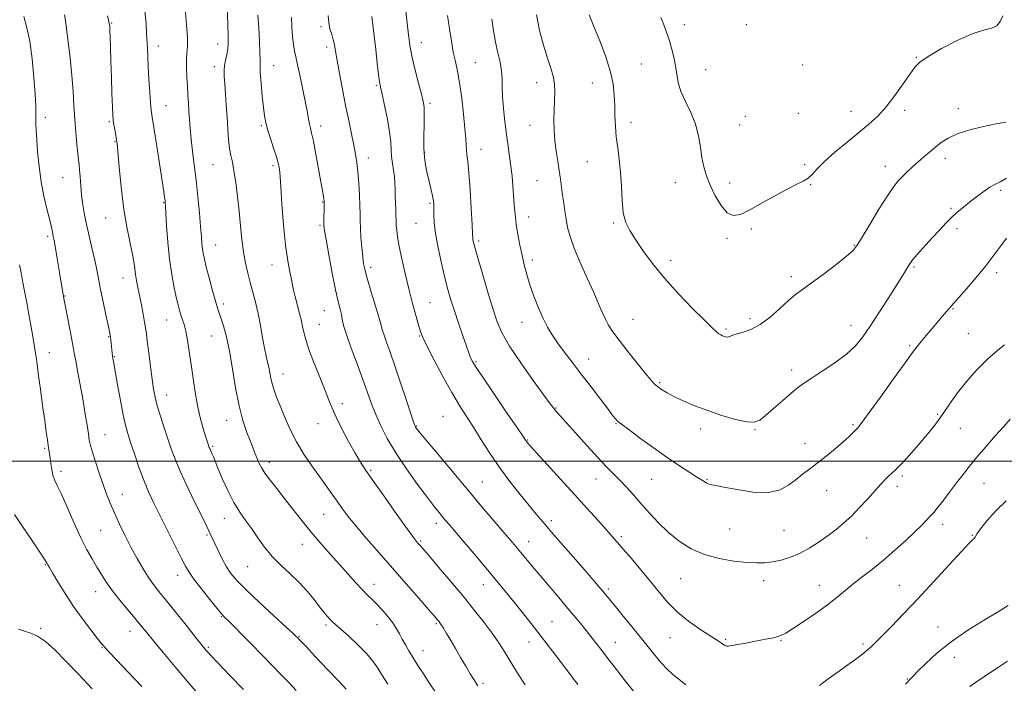
# Model space of a CAD drawing. Extents: x 2122300 to 2125200, y 287300 to 290200.
# Drawn here: x 2123546 to 2123919, y 287916 to 288167 of the extents above; entities that cross this region are included whole.
import ezdxf

# ---------------------------------------------------------------- set-up
doc = ezdxf.new("R2010")
doc.units = 0
doc.header["$MEASUREMENT"] = 0
for name, color, linetype, lineweight in [('CONTOUR INDEX', 41, 'Continuous', 13), ('CONTOUR INTERMEDIATE', 44, 'Continuous', 0), ('GRID LINE', 7, 'Continuous', 0), ('SPOT ELEVATION DTM', 2, 'Continuous', 13)]:
    doc.layers.add(name, color=color, linetype=linetype, lineweight=lineweight)

msp = doc.modelspace()

# ---------------------------------------------------------------- linework, layer by layer
at = {"layer": 'CONTOUR INDEX', "flags": 128}
for points, elevation in [([(2123608.649, 288171.546), (2123609.175, 288165.588), (2123609.484, 288160.59), (2123609.459, 288157.168), (2123609.248, 288154.7), (2123609.066, 288152.257), (2123609.079, 288149.138), (2123609.245, 288145.56), (2123609.472, 288141.97), (2123609.686, 288138.704), (2123609.881, 288135.673), (2123610.072, 288132.678), (2123610.277, 288129.527), (2123610.541, 288126.053), (2123610.917, 288122.097), (2123611.437, 288117.529), (2123612.063, 288112.334), (2123612.738, 288106.526), (2123613.402, 288100.241), (2123614, 288094.106), (2123614.471, 288088.866), (2123614.782, 288085.064), (2123614.994, 288082.421), (2123615.192, 288080.453), (2123615.464, 288078.67), (2123615.909, 288076.558), (2123616.631, 288073.598), (2123617.677, 288069.52), (2123618.862, 288065.044), (2123619.947, 288061.136), (2123620.765, 288058.463), (2123621.442, 288056.479), (2123622.18, 288054.335), (2123623.128, 288051.303), (2123624.235, 288047.129), (2123625.404, 288041.677), (2123626.563, 288034.988), (2123627.761, 288027.798), (2123629.075, 288021.02), (2123630.54, 288015.387), (2123632.023, 288010.916), (2123633.348, 288007.448), (2123634.387, 288004.804), (2123635.201, 288002.745), (2123635.899, 288001.012), (2123636.609, 287999.358), (2123637.532, 287997.566), (2123638.889, 287995.426), (2123640.844, 287992.772), (2123643.329, 287989.596), (2123646.218, 287985.93), (2123649.4, 287981.836), (2123652.807, 287977.482), (2123656.388, 287973.065), (2123660.073, 287968.757), (2123663.736, 287964.626), (2123667.236, 287960.717), (2123670.444, 287957.092), (2123673.283, 287953.895), (2123675.686, 287951.286), (2123677.648, 287949.327), (2123679.399, 287947.674), (2123681.229, 287945.88), (2123683.326, 287943.628), (2123685.479, 287941.11), (2123687.375, 287938.644), (2123688.795, 287936.467), (2123689.896, 287934.48), (2123690.928, 287932.505), (2123692.105, 287930.381), (2123693.482, 287928.037), (2123695.079, 287925.423), (2123696.906, 287922.505), (2123698.947, 287919.32), (2123701.181, 287915.918), (2123703.56, 287912.383)], 1080), ([(2123679.435, 288168.615), (2123679.814, 288165.429), (2123680.3, 288161.187), (2123680.876, 288156.042), (2123681.461, 288150.83), (2123681.959, 288146.557), (2123682.324, 288143.844), (2123682.705, 288141.778), (2123683.305, 288139.063), (2123684.238, 288134.798), (2123685.283, 288129.683), (2123686.133, 288124.813), (2123686.574, 288121.021), (2123686.755, 288118.08), (2123686.919, 288115.501), (2123687.243, 288112.893), (2123687.649, 288110.269), (2123687.994, 288107.746), (2123688.173, 288105.389), (2123688.238, 288103.069), (2123688.278, 288100.61), (2123688.36, 288097.926), (2123688.467, 288095.303), (2123688.556, 288093.118), (2123688.602, 288091.611), (2123688.631, 288090.47), (2123688.687, 288089.245), (2123688.822, 288087.518), (2123689.137, 288084.997), (2123689.747, 288081.424), (2123690.724, 288076.668), (2123691.987, 288071.119), (2123693.414, 288065.3), (2123694.877, 288059.717), (2123696.218, 288054.839), (2123697.272, 288051.121), (2123697.999, 288048.721), (2123698.853, 288046.604), (2123700.412, 288043.438), (2123703.054, 288038.326), (2123706.358, 288032.111), (2123709.704, 288026.074), (2123712.623, 288021.159), (2123715.262, 288016.983), (2123717.923, 288012.827), (2123720.858, 288008.133), (2123724.136, 288002.977), (2123727.78, 287997.597), (2123731.734, 287992.252), (2123735.64, 287987.301), (2123739.061, 287983.124), (2123741.765, 287979.882), (2123744.339, 287976.859), (2123747.574, 287973.121), (2123751.961, 287968.078), (2123756.789, 287962.534), (2123761.047, 287957.64), (2123763.97, 287954.266), (2123765.788, 287952.147), (2123766.977, 287950.74), (2123768.005, 287949.506), (2123769.304, 287947.925), (2123771.297, 287945.483), (2123774.258, 287941.848), (2123777.863, 287937.404), (2123781.642, 287932.715), (2123785.192, 287928.292), (2123788.385, 287924.428), (2123791.163, 287921.359), (2123793.541, 287919.174), (2123795.827, 287917.35), (2123798.402, 287915.218)], 1090), ([(2123761.823, 288169.189), (2123762.561, 288167.256), (2123763.858, 288164.086), (2123765.8, 288159.322), (2123767.961, 288153.637), (2123769.784, 288147.962), (2123770.857, 288143.021), (2123771.327, 288138.717), (2123771.485, 288134.75), (2123771.587, 288130.857), (2123771.757, 288126.944), (2123772.087, 288122.956), (2123772.624, 288118.821), (2123773.232, 288114.396), (2123773.73, 288109.52), (2123774.011, 288104.165), (2123774.262, 288098.829), (2123774.747, 288094.144), (2123775.695, 288090.509), (2123777.208, 288087.402), (2123779.355, 288084.069), (2123782.208, 288079.914), (2123785.852, 288074.96), (2123790.374, 288069.389), (2123795.692, 288063.477), (2123801.046, 288057.897), (2123805.507, 288053.42), (2123808.396, 288050.592), (2123810.028, 288049.08), (2123810.971, 288048.326), (2123811.701, 288047.855), (2123812.345, 288047.528), (2123812.937, 288047.288), (2123813.51, 288047.1), (2123814.085, 288047.005), (2123814.678, 288047.069), (2123815.349, 288047.333), (2123816.323, 288047.754), (2123817.869, 288048.266), (2123820.183, 288048.882), (2123823.162, 288049.916), (2123826.631, 288051.76), (2123830.384, 288054.616), (2123834.083, 288057.923), (2123837.361, 288060.933), (2123840.036, 288063.146), (2123842.673, 288065.068), (2123846.023, 288067.452), (2123850.523, 288070.784), (2123855.356, 288074.473), (2123859.389, 288077.658), (2123861.861, 288079.825), (2123863.489, 288081.834), (2123865.36, 288084.893), (2123868.25, 288089.769), (2123871.687, 288095.486), (2123874.89, 288100.63), (2123877.275, 288104.14), (2123879.067, 288106.375), (2123880.688, 288108.051), (2123882.48, 288109.754), (2123884.461, 288111.562), (2123886.564, 288113.428), (2123888.728, 288115.306), (2123890.91, 288117.17), (2123893.07, 288118.996), (2123895.258, 288120.761), (2123897.872, 288122.454), (2123901.397, 288124.063), (2123906.091, 288125.563), (2123911.29, 288126.868), (2123916.101, 288127.878), (2123919.82, 288128.539)], 1100), ([(2123545.867, 288074.379), (2123546.466, 288071.453), (2123546.868, 288069.165), (2123547.226, 288067.138), (2123547.613, 288065.031), (2123548.085, 288062.518), (2123548.68, 288059.353), (2123549.369, 288055.63), (2123550.106, 288051.527), (2123550.84, 288047.274), (2123551.503, 288043.3), (2123552.017, 288040.084), (2123552.35, 288037.831), (2123552.641, 288035.647), (2123553.07, 288032.365), (2123553.758, 288027.23), (2123554.586, 288021.145), (2123555.373, 288015.426), (2123555.978, 288011.104), (2123556.415, 288008.068), (2123556.736, 288005.923), (2123556.99, 288004.284), (2123557.211, 288002.801), (2123557.432, 288001.132), (2123557.686, 287999.052), (2123558.018, 287996.789), (2123558.476, 287994.684), (2123559.131, 287992.885), (2123560.137, 287990.764), (2123561.673, 287987.501), (2123563.831, 287982.59), (2123566.359, 287976.793), (2123568.92, 287971.189), (2123571.243, 287966.618), (2123573.309, 287962.959), (2123575.166, 287959.855), (2123576.901, 287956.967), (2123578.758, 287954.042), (2123581.022, 287950.849), (2123583.848, 287947.266), (2123586.886, 287943.621), (2123589.656, 287940.355), (2123591.867, 287937.71), (2123593.981, 287935.138), (2123596.646, 287931.896), (2123600.324, 287927.457), (2123604.729, 287922.17), (2123609.392, 287916.599), (2123613.872, 287911.274)], 1070), ([(2123849.134, 287914.975), (2123852.443, 287917.505), (2123856.233, 287920.188), (2123859.901, 287922.752), (2123862.964, 287924.979), (2123865.399, 287926.855), (2123867.303, 287928.418), (2123868.847, 287929.788), (2123870.521, 287931.405), (2123872.891, 287933.787), (2123876.4, 287937.349), (2123880.984, 287942.077), (2123886.456, 287947.849), (2123892.503, 287954.38), (2123898.313, 287960.727), (2123902.949, 287965.781), (2123905.743, 287968.749), (2123907.088, 287970.094), (2123907.648, 287970.594), (2123907.976, 287970.902), (2123908.192, 287971.163), (2123908.308, 287971.398), (2123908.411, 287971.709), (2123908.897, 287972.528), (2123910.236, 287974.37), (2123912.745, 287977.52), (2123916.128, 287981.351), (2123919.939, 287985.009)], 1090)]:
    msp.add_lwpolyline(points, dxfattribs=dict(at, elevation=elevation))
at = {"layer": 'CONTOUR INTERMEDIATE', "flags": 128}
for points, elevation in [([(2123624.523, 288172.299), (2123624.739, 288165.566), (2123624.893, 288161.041), (2123624.922, 288158.231), (2123624.754, 288156.181), (2123624.364, 288154.117), (2123623.891, 288151.994), (2123623.517, 288149.949), (2123623.382, 288148.023), (2123623.453, 288145.875), (2123623.652, 288143.068), (2123623.914, 288139.31), (2123624.204, 288134.902), (2123624.5, 288130.29), (2123624.787, 288125.88), (2123625.097, 288121.909), (2123625.475, 288118.578), (2123625.951, 288115.924), (2123626.513, 288113.355), (2123627.139, 288110.119), (2123627.8, 288105.682), (2123628.454, 288100.365), (2123629.053, 288094.707), (2123629.574, 288089.178), (2123630.087, 288083.984), (2123630.689, 288079.261), (2123631.448, 288075.088), (2123632.338, 288071.308), (2123633.306, 288067.703), (2123634.302, 288064.065), (2123635.291, 288060.222), (2123636.244, 288056.013), (2123637.132, 288051.394), (2123637.943, 288046.809), (2123638.668, 288042.82), (2123639.301, 288039.824), (2123639.843, 288037.559), (2123640.298, 288035.597), (2123640.685, 288033.585), (2123641.087, 288031.468), (2123641.602, 288029.266), (2123642.32, 288026.949), (2123643.301, 288024.284), (2123644.597, 288020.992), (2123646.255, 288016.895), (2123648.311, 288012.241), (2123650.793, 288007.38), (2123653.676, 288002.629), (2123656.709, 287998.171), (2123659.586, 287994.153), (2123662.074, 287990.67), (2123664.235, 287987.608), (2123666.205, 287984.804), (2123668.161, 287982.057), (2123670.444, 287979.025), (2123673.434, 287975.328), (2123677.392, 287970.701), (2123682.11, 287965.319), (2123687.259, 287959.47), (2123692.468, 287953.508), (2123697.201, 287948.055), (2123700.878, 287943.802), (2123703.104, 287941.221), (2123704.221, 287939.919), (2123704.754, 287939.286), (2123705.171, 287938.764), (2123705.7, 287938.009), (2123706.514, 287936.727), (2123707.735, 287934.705), (2123709.308, 287932.04), (2123711.129, 287928.912), (2123713.079, 287925.53), (2123714.985, 287922.232), (2123716.658, 287919.392), (2123718.04, 287917.168), (2123719.605, 287914.873)], 1082), ([(2123547.459, 288168.529), (2123548.615, 288164.325), (2123549.702, 288159.202), (2123550.611, 288152.557), (2123551.305, 288145.392), (2123551.762, 288139.106), (2123551.98, 288134.743), (2123552.036, 288131.906), (2123552.027, 288129.84), (2123552.039, 288127.837), (2123552.124, 288125.361), (2123552.323, 288121.924), (2123552.68, 288117.22), (2123553.238, 288111.676), (2123554.044, 288105.901), (2123555.097, 288100.452), (2123556.216, 288095.669), (2123557.176, 288091.842), (2123557.808, 288089.154), (2123558.176, 288087.379), (2123558.402, 288086.185), (2123558.607, 288085.165), (2123558.905, 288083.605), (2123559.411, 288080.712), (2123560.183, 288076.065), (2123561.057, 288070.713), (2123561.812, 288066.075), (2123562.304, 288063.119), (2123562.69, 288061.006), (2123563.204, 288058.446), (2123564, 288054.551), (2123564.914, 288050.034), (2123565.704, 288046.006), (2123566.209, 288043.21), (2123566.596, 288040.903), (2123567.109, 288037.972), (2123567.923, 288033.618), (2123568.923, 288028.307), (2123569.919, 288022.818), (2123570.756, 288017.83), (2123571.415, 288013.613), (2123571.908, 288010.336), (2123572.283, 288008.004), (2123572.722, 288005.962), (2123573.444, 288003.391), (2123574.593, 287999.725), (2123576.017, 287995.411), (2123577.489, 287991.149), (2123578.852, 287987.447), (2123580.22, 287984.035), (2123581.776, 287980.453), (2123583.652, 287976.362), (2123585.787, 287971.918), (2123588.074, 287967.4), (2123590.402, 287963.074), (2123592.656, 287959.157), (2123594.723, 287955.851), (2123596.593, 287953.189), (2123598.678, 287950.531), (2123601.496, 287947.065), (2123605.321, 287942.316), (2123609.449, 287937.157), (2123612.93, 287932.798), (2123615.063, 287930.137), (2123616.126, 287928.825), (2123616.645, 287928.2), (2123617.175, 287927.588), (2123618.398, 287926.265), (2123621.027, 287923.494), (2123625.441, 287918.89), (2123630.688, 287913.466)], 1072), ([(2123562.843, 288169.154), (2123563.198, 288167.069), (2123563.662, 288163.947), (2123564.314, 288158.965), (2123565.042, 288152.742), (2123565.685, 288146.259), (2123566.127, 288140.294), (2123566.44, 288134.832), (2123566.739, 288129.654), (2123567.112, 288124.652), (2123567.519, 288120.153), (2123567.888, 288116.589), (2123568.169, 288114.196), (2123568.382, 288112.412), (2123568.569, 288110.473), (2123568.769, 288107.795), (2123569.023, 288104.5), (2123569.37, 288100.885), (2123569.846, 288097.178), (2123570.484, 288093.328), (2123571.314, 288089.208), (2123572.334, 288084.777), (2123573.412, 288080.313), (2123574.383, 288076.175), (2123575.141, 288072.566), (2123575.809, 288069.065), (2123576.569, 288065.095), (2123577.536, 288060.334), (2123578.554, 288055.486), (2123579.399, 288051.512), (2123579.909, 288049.094), (2123580.161, 288047.803), (2123580.292, 288046.935), (2123580.415, 288045.917), (2123580.547, 288044.719), (2123580.68, 288043.444), (2123580.809, 288042.185), (2123580.937, 288040.995), (2123581.07, 288039.918), (2123581.232, 288038.855), (2123581.53, 288037.142), (2123582.089, 288033.971), (2123582.979, 288028.904), (2123584.051, 288022.962), (2123585.1, 288017.53), (2123585.992, 288013.588), (2123586.869, 288010.475), (2123587.946, 288007.119), (2123589.376, 288002.744), (2123591.073, 287997.739), (2123592.891, 287992.788), (2123594.74, 287988.361), (2123596.754, 287984.069), (2123599.124, 287979.314), (2123601.924, 287973.758), (2123604.762, 287968.126), (2123607.131, 287963.404), (2123608.732, 287960.233), (2123610.092, 287957.872), (2123611.947, 287955.229), (2123614.77, 287951.565), (2123617.985, 287947.531), (2123620.754, 287944.127), (2123622.504, 287942.042), (2123623.712, 287940.729), (2123625.123, 287939.328), (2123627.325, 287937.15), (2123630.29, 287934.191), (2123633.834, 287930.613), (2123637.742, 287926.622), (2123641.661, 287922.587), (2123645.203, 287918.918), (2123648.122, 287915.868), (2123650.728, 287913.059)], 1074), ([(2123579.118, 288168.835), (2123579.584, 288167.155), (2123579.865, 288165.997), (2123580.007, 288164.923), (2123580.093, 288163.312), (2123580.194, 288160.642), (2123580.325, 288156.78), (2123580.49, 288151.687), (2123580.683, 288145.536), (2123580.879, 288139.326), (2123581.041, 288134.265), (2123581.155, 288131.193), (2123581.274, 288129.474), (2123581.468, 288128.107), (2123581.783, 288126.329), (2123582.151, 288124.335), (2123582.482, 288122.559), (2123582.716, 288121.177), (2123582.931, 288119.326), (2123583.237, 288115.883), (2123583.73, 288110.122), (2123584.437, 288102.896), (2123585.37, 288095.452), (2123586.503, 288088.841), (2123587.649, 288083.312), (2123588.587, 288078.919), (2123589.161, 288075.629), (2123589.495, 288073.079), (2123589.78, 288070.82), (2123590.173, 288068.457), (2123590.692, 288065.809), (2123591.317, 288062.745), (2123592.017, 288059.245), (2123592.7, 288055.729), (2123593.257, 288052.722), (2123593.624, 288050.507), (2123593.911, 288048.39), (2123594.268, 288045.428), (2123594.802, 288041.016), (2123595.441, 288035.877), (2123596.067, 288031.069), (2123596.612, 288027.346), (2123597.213, 288024.242), (2123598.057, 288020.986), (2123599.265, 288017.022), (2123600.683, 288012.659), (2123602.089, 288008.418), (2123603.367, 288004.609), (2123604.817, 288000.696), (2123606.842, 287995.929), (2123609.657, 287989.905), (2123612.716, 287983.612), (2123615.281, 287978.383), (2123616.813, 287975.191), (2123617.555, 287973.573), (2123617.947, 287972.701), (2123618.373, 287971.84), (2123618.993, 287970.615), (2123619.91, 287968.742), (2123621.183, 287966.068), (2123622.701, 287962.978), (2123624.304, 287959.986), (2123625.972, 287957.403), (2123628.225, 287954.709), (2123631.72, 287951.176), (2123636.767, 287946.404), (2123642.298, 287941.297), (2123646.9, 287937.09), (2123649.526, 287934.689), (2123650.595, 287933.701), (2123650.897, 287933.41), (2123651.19, 287933.108), (2123652.123, 287932.131), (2123654.319, 287929.826), (2123658.103, 287925.847), (2123662.626, 287921.069), (2123666.74, 287916.678), (2123669.615, 287913.496)], 1076), ([(2123593.366, 288170.862), (2123593.784, 288165.608), (2123594.021, 288162.283), (2123594.143, 288160.25), (2123594.213, 288158.559), (2123594.29, 288156.393), (2123594.41, 288153.458), (2123594.602, 288149.588), (2123594.882, 288144.805), (2123595.202, 288139.88), (2123595.499, 288135.773), (2123595.751, 288133.019), (2123596.099, 288130.457), (2123596.723, 288126.506), (2123597.723, 288120.166), (2123598.879, 288112.779), (2123599.888, 288106.274), (2123600.521, 288102.116), (2123600.84, 288099.926), (2123600.981, 288098.868), (2123601.065, 288098.097), (2123601.16, 288096.751), (2123601.322, 288093.959), (2123601.603, 288089.165), (2123602.048, 288083.051), (2123602.697, 288076.611), (2123603.56, 288070.702), (2123604.509, 288065.646), (2123605.379, 288061.628), (2123606.055, 288058.739), (2123606.591, 288056.693), (2123607.09, 288055.107), (2123607.632, 288053.602), (2123608.226, 288051.792), (2123608.858, 288049.293), (2123609.517, 288045.826), (2123610.197, 288041.525), (2123610.89, 288036.631), (2123611.601, 288031.394), (2123612.376, 288026.104), (2123613.272, 288021.06), (2123614.308, 288016.541), (2123615.356, 288012.742), (2123616.247, 288009.834), (2123616.857, 288007.913), (2123617.231, 288006.76), (2123617.457, 288006.08), (2123617.616, 288005.608), (2123617.763, 288005.206), (2123617.949, 288004.766), (2123618.212, 288004.2), (2123618.537, 288003.493), (2123618.897, 288002.655), (2123619.307, 288001.613), (2123619.944, 287999.992), (2123621.029, 287997.34), (2123622.704, 287993.415), (2123624.805, 287988.817), (2123627.09, 287984.356), (2123629.362, 287980.635), (2123631.61, 287977.425), (2123633.865, 287974.291), (2123636.181, 287970.901), (2123638.701, 287967.35), (2123641.587, 287963.838), (2123644.921, 287960.508), (2123648.46, 287957.285), (2123651.88, 287954.037), (2123654.909, 287950.702), (2123657.486, 287947.504), (2123659.604, 287944.735), (2123661.271, 287942.613), (2123662.569, 287941.066), (2123663.595, 287939.949), (2123664.507, 287939.06), (2123665.709, 287937.99), (2123667.665, 287936.274), (2123670.642, 287933.616), (2123674.106, 287930.386), (2123677.326, 287927.124), (2123679.764, 287924.223), (2123681.66, 287921.507), (2123683.447, 287918.656), (2123685.461, 287915.432)], 1078), ([(2123636.219, 288169.112), (2123636.501, 288164.303), (2123636.795, 288159.127), (2123636.992, 288154.748), (2123637.028, 288151.927), (2123637.013, 288149.815), (2123637.104, 288147.163), (2123637.409, 288143.112), (2123637.85, 288138.366), (2123638.302, 288134.026), (2123638.692, 288130.866), (2123639.154, 288128.372), (2123639.87, 288125.71), (2123640.947, 288122.301), (2123642.165, 288118.596), (2123643.229, 288115.305), (2123643.911, 288112.969), (2123644.268, 288111.461), (2123644.426, 288110.487), (2123644.509, 288109.61), (2123644.622, 288107.825), (2123644.867, 288103.983), (2123645.318, 288097.426), (2123645.945, 288089.445), (2123646.69, 288081.819), (2123647.49, 288075.957), (2123648.255, 288071.785), (2123648.894, 288068.859), (2123649.355, 288066.721), (2123649.756, 288064.865), (2123650.256, 288062.768), (2123650.964, 288060.053), (2123651.784, 288056.903), (2123652.571, 288053.647), (2123653.257, 288050.471), (2123654.095, 288047.01), (2123655.419, 288042.756), (2123657.418, 288037.45), (2123659.699, 288031.82), (2123661.728, 288026.842), (2123663.148, 288023.165), (2123664.331, 288020.124), (2123665.829, 288016.728), (2123668.021, 288012.302), (2123670.583, 288007.432), (2123673.021, 288003.023), (2123675.042, 287999.63), (2123677.164, 287996.422), (2123680.113, 287992.22), (2123684.302, 287986.307), (2123688.916, 287979.817), (2123692.833, 287974.342), (2123695.219, 287971.066), (2123696.394, 287969.525), (2123696.969, 287968.843), (2123697.544, 287968.181), (2123698.687, 287966.851), (2123700.955, 287964.197), (2123704.684, 287959.822), (2123709.323, 287954.346), (2123714.099, 287948.643), (2123718.37, 287943.433), (2123722.017, 287938.815), (2123725.053, 287934.734), (2123727.543, 287931.084), (2123729.77, 287927.561), (2123732.072, 287923.812), (2123734.69, 287919.608), (2123737.485, 287915.213)], 1084), ([(2123648.969, 288168.158), (2123649.116, 288164.703), (2123649.352, 288161.012), (2123649.657, 288157.785), (2123650.029, 288155.441), (2123650.534, 288153.274), (2123651.255, 288150.298), (2123652.23, 288145.868), (2123653.299, 288140.703), (2123654.258, 288135.867), (2123654.953, 288132.192), (2123655.431, 288129.59), (2123655.794, 288127.747), (2123656.142, 288126.259), (2123656.586, 288124.375), (2123657.238, 288121.26), (2123658.155, 288116.434), (2123659.172, 288110.865), (2123660.069, 288105.877), (2123660.678, 288102.489), (2123661.033, 288100.5), (2123661.222, 288099.399), (2123661.318, 288098.692), (2123661.349, 288097.95), (2123661.33, 288096.757), (2123661.279, 288094.86), (2123661.219, 288092.657), (2123661.176, 288090.707), (2123661.197, 288089.273), (2123661.425, 288087.439), (2123662.026, 288083.992), (2123663.09, 288078.205), (2123664.404, 288071.288), (2123665.678, 288064.942), (2123666.679, 288060.465), (2123667.395, 288057.569), (2123667.873, 288055.57), (2123668.209, 288053.778), (2123668.717, 288051.487), (2123669.759, 288047.989), (2123671.562, 288042.865), (2123673.791, 288036.853), (2123675.971, 288030.981), (2123677.755, 288026.026), (2123679.3, 288021.75), (2123680.889, 288017.664), (2123682.795, 288013.333), (2123685.245, 288008.544), (2123688.459, 288003.137), (2123692.49, 287997.124), (2123696.752, 287991.187), (2123700.496, 287986.177), (2123703.16, 287982.712), (2123704.939, 287980.484), (2123706.214, 287978.952), (2123707.391, 287977.561), (2123708.969, 287975.703), (2123711.471, 287972.757), (2123715.202, 287968.355), (2123719.598, 287963.158), (2123723.879, 287958.078), (2123727.456, 287953.805), (2123730.506, 287950.119), (2123733.398, 287946.575), (2123736.458, 287942.774), (2123739.844, 287938.495), (2123743.67, 287933.563), (2123747.921, 287927.987), (2123752.053, 287922.512), (2123755.392, 287918.07), (2123757.451, 287915.335)], 1086), ([(2123662.814, 288169.007), (2123663.038, 288166.279), (2123663.535, 288163.848), (2123664.177, 288161.704), (2123664.785, 288159.754), (2123665.241, 288157.825), (2123665.671, 288155.403), (2123666.266, 288151.893), (2123667.161, 288146.921), (2123668.275, 288141), (2123669.471, 288134.861), (2123670.626, 288129.14), (2123671.671, 288124.078), (2123672.547, 288119.818), (2123673.218, 288116.372), (2123673.721, 288113.219), (2123674.112, 288109.711), (2123674.437, 288105.427), (2123674.688, 288100.88), (2123674.849, 288096.815), (2123674.918, 288093.731), (2123674.962, 288091.146), (2123675.067, 288088.332), (2123675.294, 288084.793), (2123675.605, 288080.963), (2123675.941, 288077.509), (2123676.289, 288074.829), (2123676.819, 288072.258), (2123677.752, 288068.864), (2123679.197, 288064.077), (2123680.823, 288058.791), (2123682.189, 288054.261), (2123682.992, 288051.372), (2123683.475, 288049.513), (2123684.016, 288047.703), (2123684.934, 288045.085), (2123686.297, 288041.31), (2123688.112, 288036.152), (2123690.311, 288029.663), (2123692.524, 288023.006), (2123694.305, 288017.616), (2123695.337, 288014.539), (2123695.8, 288013.253), (2123696.003, 288012.845), (2123696.317, 288012.412), (2123697.376, 288011.104), (2123699.877, 288008.084), (2123704.249, 288002.836), (2123709.845, 287996.146), (2123715.75, 287989.121), (2123721.17, 287982.717), (2123725.799, 287977.277), (2123729.456, 287972.992), (2123732.069, 287969.925), (2123734.018, 287967.623), (2123735.793, 287965.505), (2123737.82, 287963.071), (2123740.256, 287960.149), (2123743.195, 287956.646), (2123746.647, 287952.559), (2123750.297, 287948.246), (2123753.75, 287944.15), (2123756.706, 287940.607), (2123759.247, 287937.509), (2123761.556, 287934.635), (2123763.813, 287931.764), (2123766.216, 287928.669), (2123768.966, 287925.117), (2123772.16, 287921.004), (2123775.498, 287916.718), (2123778.577, 287912.773)], 1088), ([(2123692.354, 288170.594), (2123692.966, 288164.925), (2123693.454, 288160.556), (2123693.977, 288156.889), (2123694.742, 288152.991), (2123695.871, 288148.247), (2123697.139, 288143.309), (2123698.234, 288139.146), (2123698.919, 288136.379), (2123699.234, 288134.229), (2123699.293, 288131.568), (2123699.211, 288127.615), (2123699.109, 288122.976), (2123699.112, 288118.601), (2123699.317, 288115.185), (2123699.727, 288112.395), (2123700.318, 288109.64), (2123701.046, 288106.512), (2123701.784, 288103.338), (2123702.382, 288100.628), (2123702.73, 288098.715), (2123702.877, 288097.239), (2123702.907, 288095.66), (2123702.923, 288093.491), (2123703.094, 288090.439), (2123703.605, 288086.26), (2123704.571, 288080.896), (2123705.82, 288075.034), (2123707.107, 288069.544), (2123708.264, 288065.038), (2123709.406, 288061.08), (2123710.723, 288056.974), (2123712.32, 288052.276), (2123713.966, 288047.551), (2123715.347, 288043.613), (2123716.236, 288041.057), (2123716.749, 288039.589), (2123717.089, 288038.693), (2123717.537, 288037.773), (2123718.68, 288035.922), (2123721.186, 288032.154), (2123725.379, 288025.978), (2123730.226, 288018.884), (2123734.349, 288012.855), (2123736.723, 288009.373), (2123737.72, 288007.906), (2123738.061, 288007.417), (2123738.451, 288006.931), (2123739.515, 288005.723), (2123741.864, 288003.129), (2123745.865, 287998.744), (2123750.927, 287993.2), (2123756.215, 287987.39), (2123761.013, 287982.087), (2123765.066, 287977.578), (2123768.238, 287974.033), (2123770.524, 287971.463), (2123772.464, 287969.256), (2123774.732, 287966.644), (2123777.809, 287963.072), (2123781.403, 287958.831), (2123785.031, 287954.428), (2123788.356, 287950.273), (2123791.633, 287946.402), (2123795.266, 287942.759), (2123799.472, 287939.337), (2123803.722, 287936.336), (2123807.3, 287934.009), (2123809.676, 287932.516), (2123811.062, 287931.657), (2123811.86, 287931.142), (2123812.412, 287930.73), (2123812.842, 287930.387), (2123813.221, 287930.129), (2123813.611, 287929.969), (2123814.04, 287929.896), (2123814.531, 287929.897), (2123815.155, 287929.968), (2123816.177, 287930.14), (2123817.91, 287930.453), (2123820.531, 287930.927), (2123823.662, 287931.499), (2123826.79, 287932.084), (2123829.488, 287932.611), (2123831.683, 287933.08), (2123833.387, 287933.507), (2123834.735, 287933.97), (2123836.331, 287934.809), (2123838.9, 287936.43), (2123842.888, 287939.07), (2123847.616, 287942.306), (2123852.127, 287945.545), (2123855.722, 287948.343), (2123858.733, 287950.841), (2123861.753, 287953.326), (2123865.25, 287956.044), (2123869.194, 287959.078), (2123873.429, 287962.472), (2123877.764, 287966.193), (2123881.861, 287969.909), (2123885.345, 287973.216), (2123887.934, 287975.791), (2123889.72, 287977.65), (2123890.888, 287978.889), (2123891.67, 287979.693), (2123892.476, 287980.584), (2123893.765, 287982.172), (2123895.847, 287984.863), (2123898.439, 287988.263), (2123901.111, 287991.773), (2123903.563, 287994.963), (2123906.017, 287998.067), (2123908.828, 288001.485), (2123912.201, 288005.449), (2123915.761, 288009.54), (2123918.987, 288013.171), (2123921.498, 288015.974)], 1092), ([(2123708.057, 288168.999), (2123708.829, 288163.852), (2123709.566, 288159.194), (2123710.302, 288155.104), (2123711.064, 288151.529), (2123711.853, 288147.867), (2123712.662, 288143.384), (2123713.471, 288137.657), (2123714.193, 288131.519), (2123714.724, 288126.118), (2123715.004, 288122.31), (2123715.135, 288119.792), (2123715.257, 288117.968), (2123715.485, 288116.195), (2123715.819, 288113.619), (2123716.227, 288109.339), (2123716.674, 288102.912), (2123717.095, 288095.744), (2123717.417, 288089.704), (2123717.594, 288086.171), (2123717.681, 288084.576), (2123717.757, 288083.86), (2123717.929, 288083.004), (2123718.413, 288081.143), (2123719.453, 288077.452), (2123721.177, 288071.502), (2123723.256, 288064.454), (2123725.246, 288057.866), (2123726.902, 288052.818), (2123728.779, 288048.491), (2123731.629, 288043.585), (2123735.877, 288037.271), (2123740.63, 288030.588), (2123744.664, 288025.042), (2123747.074, 288021.735), (2123748.233, 288020.159), (2123748.831, 288019.4), (2123749.52, 288018.609), (2123750.798, 288017.186), (2123753.123, 288014.596), (2123756.739, 288010.555), (2123761.02, 288005.802), (2123765.126, 288001.329), (2123768.418, 287997.876), (2123771.071, 287995.186), (2123773.463, 287992.75), (2123775.918, 287990.136), (2123778.556, 287987.219), (2123781.447, 287983.951), (2123784.644, 287980.332), (2123788.141, 287976.57), (2123791.917, 287972.92), (2123795.981, 287969.615), (2123800.452, 287966.8), (2123805.479, 287964.594), (2123811.071, 287963.074), (2123816.68, 287962.133), (2123821.621, 287961.621), (2123825.421, 287961.414), (2123828.47, 287961.488), (2123831.369, 287961.848), (2123834.597, 287962.511), (2123838.127, 287963.557), (2123841.809, 287965.08), (2123845.497, 287967.114), (2123849.064, 287969.457), (2123852.392, 287971.848), (2123855.415, 287974.116), (2123858.292, 287976.456), (2123861.236, 287979.155), (2123864.372, 287982.37), (2123867.471, 287985.754), (2123870.213, 287988.833), (2123872.362, 287991.236), (2123874.001, 287993.01), (2123875.299, 287994.307), (2123876.449, 287995.331), (2123877.76, 287996.501), (2123879.568, 287998.293), (2123882.086, 288001.017), (2123885.036, 288004.349), (2123888.016, 288007.802), (2123890.722, 288011.022), (2123893.242, 288014.194), (2123895.761, 288017.634), (2123898.457, 288021.57), (2123901.477, 288025.881), (2123904.958, 288030.356), (2123908.928, 288034.76), (2123912.977, 288038.751), (2123916.585, 288041.965), (2123919.341, 288044.151)], 1094), ([(2123741.821, 288169.251), (2123742.993, 288163.288), (2123744.515, 288157.672), (2123746.042, 288152.827), (2123747.286, 288149.023), (2123748.168, 288145.923), (2123748.668, 288143.039), (2123748.793, 288139.968), (2123748.687, 288136.645), (2123748.525, 288133.092), (2123748.459, 288129.338), (2123748.546, 288125.447), (2123748.821, 288121.487), (2123749.292, 288117.539), (2123749.872, 288113.715), (2123750.451, 288110.138), (2123750.943, 288106.883), (2123751.362, 288103.844), (2123751.751, 288100.865), (2123752.146, 288097.83), (2123752.569, 288094.757), (2123753.04, 288091.704), (2123753.621, 288088.636), (2123754.546, 288085.161), (2123756.093, 288080.8), (2123758.403, 288075.307), (2123761.065, 288069.371), (2123763.534, 288063.919), (2123765.395, 288059.657), (2123766.779, 288056.428), (2123767.948, 288053.856), (2123769.18, 288051.546), (2123770.805, 288049.026), (2123773.167, 288045.803), (2123776.424, 288041.619), (2123779.984, 288037.158), (2123783.071, 288033.339), (2123785.129, 288030.835), (2123786.491, 288029.329), (2123787.714, 288028.258), (2123789.279, 288027.149), (2123791.381, 288025.885), (2123794.14, 288024.438), (2123797.647, 288022.796), (2123801.874, 288021.015), (2123806.763, 288019.167), (2123812.138, 288017.358), (2123817.341, 288015.836), (2123821.596, 288014.884), (2123824.414, 288014.746), (2123826.46, 288015.522), (2123828.683, 288017.277), (2123831.757, 288019.952), (2123835.241, 288023.001), (2123838.416, 288025.757), (2123840.826, 288027.768), (2123843.064, 288029.438), (2123845.989, 288031.388), (2123850.156, 288034.07), (2123854.923, 288037.257), (2123859.348, 288040.555), (2123862.756, 288043.719), (2123865.543, 288047.098), (2123868.371, 288051.192), (2123871.699, 288056.265), (2123875.163, 288061.641), (2123878.193, 288066.407), (2123880.356, 288069.865), (2123881.771, 288072.174), (2123882.69, 288073.708), (2123883.381, 288074.841), (2123884.155, 288075.944), (2123885.337, 288077.387), (2123887.157, 288079.442), (2123889.464, 288081.978), (2123892.012, 288084.763), (2123894.589, 288087.583), (2123897.128, 288090.293), (2123899.595, 288092.763), (2123901.973, 288094.911), (2123904.318, 288096.842), (2123906.701, 288098.711), (2123909.156, 288100.609), (2123911.562, 288102.394), (2123913.759, 288103.861), (2123915.681, 288104.917), (2123917.645, 288105.912), (2123920.061, 288107.304)], 1098), ([(2123788.987, 288168.148), (2123790.08, 288165.424), (2123791.102, 288162.671), (2123792.084, 288159.73), (2123793.036, 288156.504), (2123793.888, 288153.135), (2123794.549, 288149.825), (2123795.006, 288146.699), (2123795.561, 288143.575), (2123796.595, 288140.191), (2123798.332, 288136.357), (2123800.376, 288132.163), (2123802.173, 288127.77), (2123803.32, 288123.343), (2123804, 288119.062), (2123804.542, 288115.112), (2123805.243, 288111.586), (2123806.256, 288108.21), (2123807.698, 288104.618), (2123809.63, 288100.64), (2123811.872, 288096.885), (2123814.189, 288094.156), (2123816.472, 288093.075), (2123819.128, 288093.538), (2123822.692, 288095.256), (2123827.447, 288097.88), (2123832.664, 288100.803), (2123837.361, 288103.358), (2123840.794, 288105.069), (2123843.158, 288106.229), (2123844.886, 288107.327), (2123846.428, 288108.792), (2123848.305, 288110.828), (2123851.057, 288113.58), (2123855.005, 288117.085), (2123859.606, 288120.935), (2123864.098, 288124.613), (2123867.91, 288127.783), (2123871.228, 288130.83), (2123874.431, 288134.32), (2123877.761, 288138.587), (2123880.929, 288143.029), (2123883.509, 288146.813), (2123885.333, 288149.385), (2123887.248, 288151.316), (2123890.358, 288153.457), (2123895.365, 288156.377), (2123901.364, 288159.521), (2123907.051, 288162.052), (2123911.387, 288163.408), (2123914.394, 288164.124), (2123916.361, 288165.011), (2123917.613, 288166.66), (2123918.616, 288168.792)], 1102), ([(2123724.841, 288167.595), (2123725.495, 288163.194), (2123726.311, 288158.831), (2123727.215, 288154.841), (2123728.046, 288151.252), (2123728.626, 288148.011), (2123728.845, 288145.006), (2123728.877, 288141.872), (2123728.964, 288138.182), (2123729.294, 288133.669), (2123729.822, 288128.71), (2123730.445, 288123.839), (2123731.072, 288119.47), (2123731.656, 288115.518), (2123732.158, 288111.777), (2123732.555, 288108.077), (2123732.87, 288104.404), (2123733.14, 288100.779), (2123733.407, 288097.206), (2123733.731, 288093.6), (2123734.18, 288089.859), (2123734.799, 288085.924), (2123735.545, 288081.928), (2123736.355, 288078.048), (2123737.197, 288074.386), (2123738.16, 288070.741), (2123739.363, 288066.835), (2123740.878, 288062.516), (2123742.588, 288058.122), (2123744.327, 288054.117), (2123745.995, 288050.809), (2123747.75, 288047.893), (2123749.816, 288044.904), (2123752.368, 288041.46), (2123755.39, 288037.493), (2123758.819, 288033.016), (2123762.519, 288028.152), (2123766.063, 288023.476), (2123768.954, 288019.674), (2123770.835, 288017.241), (2123771.921, 288015.906), (2123772.57, 288015.209), (2123773.19, 288014.673), (2123774.393, 288013.769), (2123776.844, 288011.953), (2123780.95, 288008.894), (2123786.088, 288005.111), (2123791.379, 288001.333), (2123796.076, 287998.163), (2123799.96, 287995.676), (2123802.942, 287993.818), (2123804.996, 287992.528), (2123806.351, 287991.705), (2123807.296, 287991.24), (2123808.207, 287990.998), (2123809.806, 287990.732), (2123812.901, 287990.168), (2123817.947, 287989.189), (2123823.996, 287988.289), (2123829.748, 287988.119), (2123834.2, 287989.129), (2123837.536, 287990.965), (2123840.238, 287993.072), (2123842.749, 287995.036), (2123845.351, 287996.996), (2123848.289, 287999.228), (2123851.678, 288001.897), (2123855.131, 288004.71), (2123858.133, 288007.261), (2123860.289, 288009.223), (2123861.682, 288010.603), (2123862.515, 288011.489), (2123862.985, 288011.986), (2123863.27, 288012.277), (2123863.545, 288012.565), (2123864.053, 288013.161), (2123865.324, 288014.814), (2123867.962, 288018.387), (2123872.251, 288024.295), (2123877.22, 288031.181), (2123881.582, 288037.24), (2123884.4, 288041.152), (2123886.147, 288043.51), (2123887.644, 288045.388), (2123889.528, 288047.63), (2123891.689, 288050.152), (2123893.832, 288052.638), (2123895.703, 288054.818), (2123897.224, 288056.595), (2123898.356, 288057.919), (2123899.169, 288058.86), (2123900.165, 288059.99), (2123901.948, 288062.004), (2123904.91, 288065.367), (2123908.566, 288069.619), (2123912.215, 288074.073), (2123915.302, 288078.139), (2123917.85, 288081.636), (2123920.028, 288084.484)], 1096), ([(2123543.874, 287979.72), (2123546.904, 287975.25), (2123550.478, 287970.014), (2123553.548, 287965.502), (2123555.328, 287962.83), (2123556.083, 287961.628), (2123556.342, 287961.154), (2123556.594, 287960.703), (2123557.172, 287959.717), (2123558.37, 287957.676), (2123560.396, 287954.242), (2123563.109, 287949.808), (2123566.282, 287944.949), (2123569.653, 287940.216), (2123572.806, 287936.06), (2123575.287, 287932.909), (2123576.787, 287931.035), (2123577.56, 287930.088), (2123578.004, 287929.563), (2123578.56, 287928.925), (2123579.849, 287927.523), (2123582.537, 287924.674), (2123586.959, 287920.024), (2123592.133, 287914.533)], 1068), ([(2123881.706, 287915.509), (2123882.717, 287916.459), (2123883.161, 287916.925), (2123883.67, 287917.451), (2123884.659, 287918.457), (2123886.488, 287920.331), (2123889.456, 287923.331), (2123893.631, 287927.193), (2123899.022, 287931.527), (2123905.443, 287935.929), (2123911.92, 287939.961), (2123917.287, 287943.178), (2123920.687, 287945.273)], 1088), ([(2123545.437, 287936.259), (2123547.724, 287935.574), (2123550.078, 287934.844), (2123552.647, 287933.686), (2123555.631, 287931.668), (2123559.192, 287928.471), (2123563.363, 287924.233), (2123568.141, 287919.205), (2123573.391, 287913.727)], 1066), ([(2123906.142, 287914.572), (2123909.158, 287916.666), (2123911.706, 287918.389), (2123914.139, 287919.995), (2123916.961, 287921.842), (2123920.459, 287924.143)], 1086)]:
    msp.add_lwpolyline(points, dxfattribs=dict(at, elevation=elevation))
at = {"layer": 'GRID LINE', "flags": 128}
msp.add_lwpolyline([(2122500, 288000), (2125000, 288000)], dxfattribs=at)
at = {"layer": 'SPOT ELEVATION DTM'}
for p in [(2123580.75, 288166.04, 1076.1), (2123660.1, 288164.68, 1087.7), (2123797.83, 288165.5, 1102.6), (2123821.36, 288165.48, 1103.8), (2123598.44, 288157.39, 1078.6), (2123620.9, 288158.11, 1081.3), (2123662.33, 288157.06, 1087.6), (2123698.21, 288158.62, 1092.7), (2123619.69, 288149.57, 1081.5), (2123642.16, 288149.94, 1084.8), (2123718.59, 288151.02, 1094.9), (2123781.59, 288150.62, 1100.9), (2123842.77, 288150.21, 1102.8), (2123885.92, 288153.08, 1102.1), (2123805.92, 288148.46, 1102.9), (2123681.05, 288142.53, 1089.8), (2123741.9, 288143.48, 1097.3), (2123762.98, 288143.39, 1099.3), (2123601.38, 288134.72, 1078.8), (2123701.4, 288135.71, 1092.3), (2123821.08, 288130.76, 1103.1), (2123841.15, 288131.83, 1102.8), (2123861.07, 288132.57, 1102.7), (2123881.45, 288132.94, 1101.6), (2123901.78, 288133.65, 1100.5), (2123555.56, 288130.28, 1072.5), (2123579.81, 288128.68, 1075.8), (2123637.55, 288127.23, 1083.8), (2123659.97, 288127.05, 1086.5), (2123739.34, 288127.26, 1097.2), (2123777.62, 288128.49, 1100.5), (2123818.82, 288127.43, 1102.9), (2123582.01, 288121.11, 1075.9), (2123699.38, 288116.83, 1092.1), (2123720.83, 288118.18, 1094.7), (2123619.19, 288112.37, 1081.1), (2123678.05, 288114.94, 1088.6), (2123761.07, 288113.54, 1099.1), (2123843.55, 288112.39, 1102.3), (2123896.82, 288114.76, 1099.5), (2123641.98, 288112.01, 1083.7), (2123874.07, 288111.8, 1100.6), (2123562.17, 288107.46, 1073.1), (2123742.07, 288106.35, 1097.1), (2123794.54, 288105.61, 1101.4), (2123815.1, 288105.41, 1102.4), (2123845.74, 288104.79, 1101.9), (2123917.81, 288102.62, 1097.7), (2123600.46, 288097.98, 1077.9), (2123660.7, 288098.21, 1085.9), (2123701.48, 288097.76, 1091.8), (2123899.02, 288095.88, 1098.2), (2123578.51, 288092.19, 1075.2), (2123696.14, 288090.2, 1091.1), (2123738.84, 288092.59, 1096.6), (2123771.07, 288090.31, 1099.8), (2123659.74, 288089.46, 1085.8), (2123823.24, 288088, 1101.8), (2123901.22, 288088.19, 1097.6), (2123556.55, 288085.21, 1071.7), (2123719.88, 288083.5, 1094.3), (2123814.1, 288084.41, 1101.8), (2123620.19, 288081.99, 1080.8), (2123862.38, 288081.87, 1100.1), (2123740.23, 288076.22, 1096.4), (2123792.76, 288075.99, 1100.4), (2123641.49, 288074.4, 1083.3), (2123678.95, 288073.49, 1088.4), (2123885.02, 288073.59, 1097.8), (2123916.29, 288071.46, 1095.6), (2123585.1, 288069.46, 1075.3), (2123838.52, 288069.96, 1100.4), (2123563.09, 288062.58, 1072.1), (2123701.45, 288060.11, 1090.9), (2123623.15, 288059.6, 1080.4), (2123661.38, 288057.06, 1085.1), (2123899.77, 288057.85, 1095.9), (2123601.61, 288053.45, 1077.2), (2123736.36, 288052.63, 1095.3), (2123778.38, 288053.7, 1098.9), (2123822.83, 288054.07, 1100.4), (2123659.44, 288051.92, 1084.8), (2123813.67, 288050.05, 1100.2), (2123861.07, 288051.54, 1098.7), (2123579.6, 288047.17, 1073.9), (2123618.73, 288047.4, 1079.1), (2123697.56, 288047.43, 1089.9), (2123905.56, 288048.38, 1094.9), (2123557.12, 288041.16, 1070.7), (2123883.37, 288043.79, 1096.2), (2123581.78, 288039.64, 1074.1), (2123718.9, 288037.77, 1092.2), (2123761.67, 288038.78, 1096.7), (2123838.64, 288034.54, 1098.5), (2123645.66, 288032.98, 1082.7), (2123788.53, 288029.8, 1098.2), (2123601.6, 288025.06, 1076.7), (2123668.22, 288021.76, 1084.4), (2123749.17, 288020.15, 1094.1), (2123624.41, 288015.42, 1079.3), (2123706.41, 288016.95, 1088.9), (2123893.91, 288017.71, 1094.2), (2123658.99, 288014.23, 1083.4), (2123696.38, 288013.33, 1088.1), (2123771.97, 288014.27, 1095.9), (2123804.08, 288012.14, 1097.5), (2123824.66, 288011.95, 1097.9), (2123861.8, 288013.83, 1096.2), (2123902.56, 288012.47, 1093.1), (2123578.26, 288010.07, 1072.8), (2123738.5, 288008, 1092.1), (2123555.3, 288004.83, 1069.8), (2123619.06, 288005.65, 1078.2), (2123843.65, 288006.64, 1096.6), (2123640.59, 287999.59, 1080.5), (2123678.94, 287996.56, 1084.2), (2123561.56, 287996.1, 1070.4), (2123764.41, 287993.17, 1093.2), (2123785.5, 287993.08, 1095.1), (2123806.53, 287992.94, 1096.1), (2123880.57, 287994.31, 1093.7), (2123721.28, 287992.12, 1088.9), (2123878.69, 287990.47, 1093.5), (2123911.55, 287991.65, 1091.2), (2123584.84, 287987.36, 1072.7), (2123851.82, 287988.79, 1095.3), (2123623.42, 287978.27, 1077.3), (2123661.11, 287979.8, 1081.1), (2123703.83, 287976.41, 1085.5), (2123747.41, 287977.49, 1090.4), (2123815.04, 287974.27, 1095.2), (2123895.82, 287976.07, 1091.5), (2123576.57, 287973.74, 1071.1), (2123616.95, 287971.98, 1075.8), (2123773.96, 287971.37, 1092.3), (2123835.69, 287973.78, 1095.1), (2123867.04, 287970.85, 1093.1), (2123907.04, 287971.86, 1090.1), (2123653.09, 287968.45, 1079.3), (2123697.94, 287969.78, 1084.2), (2123738.85, 287969.45, 1088.7), (2123555.64, 287960.77, 1067.9), (2123632.28, 287960.04, 1077.1), (2123605.81, 287956.75, 1073.4), (2123796.46, 287955.42, 1093.1), (2123680.21, 287953.35, 1080.6), (2123721.69, 287953.18, 1085.3), (2123769.09, 287951.59, 1090.3), (2123827.96, 287954.67, 1093.4), (2123849.04, 287952.93, 1092.7), (2123879.41, 287952.89, 1090.9), (2123574.67, 287950.54, 1069.3), (2123622.37, 287941.09, 1073.9), (2123553.83, 287936.67, 1066.2), (2123661.97, 287937.93, 1077.7), (2123681.3, 287937.97, 1079.2), (2123703.82, 287938.35, 1081.8), (2123747.73, 287939.12, 1086.9), (2123894.07, 287937.18, 1088.7), (2123587.68, 287935.5, 1069.3), (2123651.75, 287933.55, 1076.1), (2123792.43, 287933.11, 1091.2), (2123577.15, 287929.24, 1067.9), (2123617.37, 287929.36, 1072.2), (2123739.03, 287931.45, 1085.3), (2123771.75, 287931.36, 1088.8), (2123813.62, 287932.5, 1092.2), (2123834.54, 287932.04, 1091.9), (2123865.67, 287930.63, 1090.3), (2123698.84, 287928.2, 1080.7), (2123900.3, 287925.64, 1087.3), (2123721.55, 287915.83, 1082.3), (2123882.46, 287917.42, 1088.1)]:
    msp.add_point(p, dxfattribs=at)

doc.saveas('drawing.dxf')
